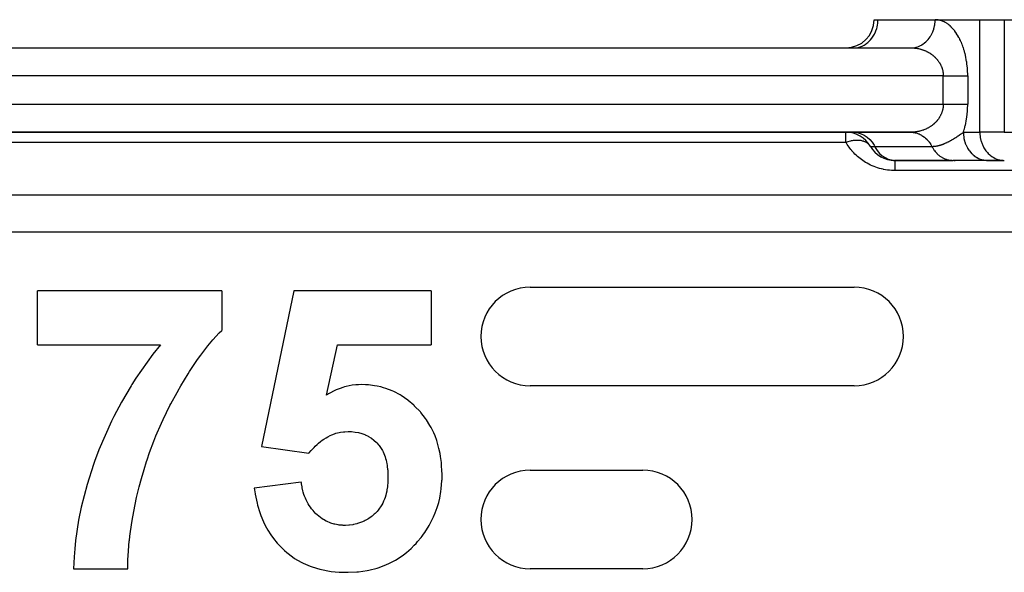
# Model space of a CAD drawing. Units: millimetres. Extents: x 24 to 1122, y -586 to 273.
# Drawn here: x 82 to 152, y -121 to -82 of the extents above; entities that cross this region are included whole.
import ezdxf

# ---------------------------------------------------------------- set-up
doc = ezdxf.new("R2010")
doc.units = ezdxf.units.MM
doc.linetypes.add('DASHED', pattern=[9.652, 8.128, -1.524])
doc.layers.add('nevidi', color=4, linetype='DASHED')

msp = doc.modelspace()

# ---------------------------------------------------------------- linework, layer by layer
at = {"color": 2}
for p, q in [((142.917, -81.807), (143.185, -81.807)), ((142.935, -81.807), (142.937, -81.807)), ((143.185, -81.807), (147.247, -81.807)), ((143.185, -81.807), (143.199, -81.807)), ((147.247, -81.807), (150.423, -81.807)), ((147.247, -81.807), (150.423, -81.807)), ((150.423, -81.807), (152.155, -81.807)), ((152.155, -81.807), (196, -81.807)), ((74.485, -83.807), (145.515, -83.807)), ((74.485, -83.807), (145.515, -83.807)), ((141.453, -83.807), (141.534, -83.805)), ((145.576, -83.806), (145.597, -83.805)), ((145.914, -83.807), (145.91, -83.807)), ((145.91, -83.807), (145.914, -83.807)), ((74.485, -89.807), (145.515, -89.807)), ((145.515, -89.807), (74.485, -89.807)), ((145.549, -89.807), (145.718, -89.817)), ((144.284, -91.804), (144.015, -91.773)), ((144.284, -91.804), (144.369, -91.804)), ((144.29, -91.804), (144.284, -91.804)), ((148.431, -91.804), (144.369, -91.804)), ((144.381, -91.807), (148.515, -91.807)), ((148.46, -91.805), (148.431, -91.804)), ((150.979, -91.807), (148.515, -91.807)), ((148.603, -91.807), (148.677, -91.807)), ((152.073, -91.805), (150.898, -91.805)), ((150.979, -91.807), (150.898, -91.805)), ((150.952, -91.807), (152.155, -91.807)), ((152.073, -91.805), (152.155, -91.807)), ((83.531, -104.909), (83.531, -101.063)), ((96.608, -101.063), (83.531, -101.063)), ((96.608, -101.063), (96.608, -103.884)), ((101.736, -101.063), (99.429, -112.129)), ((111.48, -101.063), (101.736, -101.063)), ((111.48, -101.063), (111.48, -104.909)), ((118.5, -100.807), (141.5, -100.807)), ((83.531, -104.909), (92.253, -104.909)), ((104.036, -108.479), (104.821, -104.909)), ((104.821, -104.909), (111.48, -104.909)), ((141.5, -107.807), (118.5, -107.807)), ((99.429, -112.129), (102.786, -112.602)), ((118.5, -113.807), (126.5, -113.807)), ((102.249, -114.653), (98.916, -115.086)), ((86.095, -120.807), (89.942, -120.807)), ((126.5, -120.807), (118.5, -120.807))]:
    msp.add_line(p, q, dxfattribs=at)
for points in [[(145.515, -89.807), (145.549, -89.807), (145.599, -89.809), (145.676, -89.815)], [(148.431, -91.804), (148.455, -91.806), (148.515, -91.807)], [(150.898, -91.805), (150.964, -91.807), (150.979, -91.807)], [(89.942, -120.807), (89.953, -120.155), (89.963, -119.895), (90.046, -118.829), (90.049, -118.808), (90.083, -118.505), (90.219, -117.525), (90.287, -117.124), (90.459, -116.243), (90.566, -115.757), (90.753, -114.985), (90.907, -114.403), (91.095, -113.751), (91.27, -113.193), (91.311, -113.067), (91.49, -112.544), (91.784, -111.754), (91.939, -111.366), (92.326, -110.468), (92.44, -110.219), (92.934, -109.211), (92.99, -109.104), (93.437, -108.281), (93.586, -108.022), (93.605, -107.987), (93.712, -107.805), (94.219, -106.969), (94.329, -106.794), (94.896, -105.952), (95.118, -105.643), (95.628, -104.977), (95.985, -104.549), (96.434, -104.062), (96.608, -103.884)], [(92.253, -104.909), (91.722, -105.575), (90.52, -107.261), (90.23, -107.713), (90.172, -107.805), (89.484, -108.979), (88.953, -109.985), (88.785, -110.324), (87.891, -112.366), (87.579, -113.193), (87.503, -113.405), (87.044, -114.831), (86.634, -116.44), (86.449, -117.369), (86.233, -118.808), (86.174, -119.391), (86.133, -119.956), (86.095, -120.807)], [(106.504, -107.73), (106.32, -107.739), (106.116, -107.752), (105.873, -107.779), (105.658, -107.816), (105.434, -107.869), (105.323, -107.899), (105.195, -107.938), (105.005, -108.002), (104.737, -108.109), (104.592, -108.176), (104.29, -108.334), (104.196, -108.387), (104.036, -108.479)], [(112.249, -114.212), (112.244, -114.023), (112.24, -113.899), (112.215, -113.43), (112.208, -113.341), (112.199, -113.253), (112.145, -112.844), (112.104, -112.614), (112.028, -112.266), (111.954, -111.985), (111.866, -111.701), (111.745, -111.373), (111.652, -111.155), (111.47, -110.787), (111.384, -110.632), (111.136, -110.233), (111.069, -110.136), (110.744, -109.719), (110.704, -109.672), (110.299, -109.25), (110.294, -109.245), (110.234, -109.189), (109.844, -108.855), (109.809, -108.828), (109.351, -108.511), (109.274, -108.464), (108.817, -108.221), (108.7, -108.168), (108.245, -107.996), (108.091, -107.948), (107.91, -107.899), (107.641, -107.838), (107.461, -107.805), (107.013, -107.751), (106.818, -107.74), (106.504, -107.73)], [(102.786, -112.602), (102.95, -112.41), (103, -112.353), (103.156, -112.185), (103.229, -112.113), (103.377, -111.973), (103.473, -111.889), (103.613, -111.774), (103.733, -111.683), (103.864, -111.593), (104.011, -111.501), (104.132, -111.433), (104.304, -111.347), (104.417, -111.298), (104.612, -111.224), (104.716, -111.19), (104.931, -111.134), (105.029, -111.114), (105.259, -111.081), (105.353, -111.074), (105.587, -111.063)], [(105.587, -111.063), (105.825, -111.071), (105.829, -111.071), (106.068, -111.096), (106.073, -111.097), (106.308, -111.139), (106.316, -111.141), (106.544, -111.199), (106.556, -111.203), (106.772, -111.284), (106.79, -111.291), (106.991, -111.392), (107.014, -111.405), (107.199, -111.518), (107.228, -111.539), (107.394, -111.665), (107.429, -111.694), (107.576, -111.827), (107.617, -111.867), (107.742, -112.005), (107.787, -112.059), (107.887, -112.201), (107.931, -112.272), (108.011, -112.411), (108.056, -112.498), (108.116, -112.631), (108.157, -112.736), (108.199, -112.86), (108.238, -112.982), (108.269, -113.093), (108.302, -113.232), (108.322, -113.331), (108.324, -113.341), (108.348, -113.487), (108.359, -113.572), (108.379, -113.743), (108.385, -113.814), (108.396, -114.001), (108.398, -114.058), (108.402, -114.259), (108.403, -114.296)], [(108.403, -114.296), (108.402, -114.339), (108.401, -114.375), (108.392, -114.624), (108.389, -114.682), (108.371, -114.91), (108.362, -114.988), (108.332, -115.193), (108.314, -115.29), (108.273, -115.473), (108.244, -115.587), (108.197, -115.748), (108.152, -115.876), (108.095, -116.015), (108.03, -116.153), (107.967, -116.27), (107.88, -116.414), (107.815, -116.513), (107.706, -116.658), (107.638, -116.737), (107.503, -116.876), (107.435, -116.938), (107.278, -117.07), (107.214, -117.12), (107.039, -117.242), (106.978, -117.281), (106.786, -117.391), (106.728, -117.42), (106.52, -117.511), (106.465, -117.532), (106.244, -117.604), (106.193, -117.618), (105.963, -117.671), (105.914, -117.68), (105.678, -117.713), (105.63, -117.717), (105.392, -117.728), (105.345, -117.729), (105.302, -117.73)], [(110.831, -118.491), (110.933, -118.348), (111.018, -118.227), (111.324, -117.748), (111.432, -117.556), (111.646, -117.119), (111.764, -116.841), (111.9, -116.47), (112.01, -116.093), (112.079, -115.806), (112.17, -115.321), (112.194, -115.136), (112.239, -114.536), (112.242, -114.466), (112.249, -114.212)], [(98.916, -115.086), (98.933, -115.207), (98.972, -115.477), (98.979, -115.518), (99.111, -116.156), (99.147, -116.293), (99.308, -116.821), (99.386, -117.037), (99.565, -117.465), (99.699, -117.74), (99.887, -118.079), (100.086, -118.392), (100.274, -118.655), (100.541, -118.986), (100.563, -119.012), (100.721, -119.185), (101.057, -119.512), (101.226, -119.66), (101.626, -119.967), (101.783, -120.073), (102.243, -120.339), (102.388, -120.412), (102.894, -120.63), (103.028, -120.679), (103.569, -120.841), (103.694, -120.872), (104.257, -120.98), (104.377, -120.997), (104.951, -121.049), (105.068, -121.054), (105.462, -121.063)], [(105.302, -117.73), (105.232, -117.726), (105.181, -117.723), (104.933, -117.703), (104.882, -117.697), (104.639, -117.654), (104.587, -117.641), (104.355, -117.569), (104.3, -117.549), (104.084, -117.455), (104.025, -117.426), (103.826, -117.315), (103.764, -117.276), (103.586, -117.151), (103.52, -117.099), (103.363, -116.965), (103.294, -116.9), (103.158, -116.761), (103.087, -116.682), (102.973, -116.542), (102.901, -116.446), (102.808, -116.308), (102.738, -116.192), (102.666, -116.062), (102.599, -115.925), (102.545, -115.805), (102.483, -115.647), (102.445, -115.54), (102.391, -115.361), (102.367, -115.27), (102.322, -115.068), (102.308, -114.996), (102.269, -114.772), (102.26, -114.72), (102.249, -114.653)], [(105.462, -121.063), (105.58, -121.06), (106.196, -121.032), (106.323, -121.021), (106.924, -120.935), (107.059, -120.908), (107.63, -120.765), (107.778, -120.719), (108.304, -120.519), (108.469, -120.444), (108.935, -120.2), (109.122, -120.087), (109.517, -119.816), (109.726, -119.653), (110.042, -119.375), (110.271, -119.146), (110.396, -119.011), (110.506, -118.885), (110.757, -118.583), (110.831, -118.491)]]:
    msp.add_lwpolyline(points, dxfattribs=at)
for centre, radius, start, end in [((140.917, -81.807), 2, 270, 0), ((140.917, -91.807), 2, 30, 90), ((144.381, -89.807), 2, 210, 270), ((118.5, -104.307), 3.5, 90, 180), ((141.5, -104.307), 3.5, 270, 90), ((118.5, -104.307), 3.5, 180, 270), ((118.5, -117.307), 3.5, 90, 180), ((126.5, -117.307), 3.5, 270, 90), ((118.5, -117.307), 3.5, 180, 270)]:
    msp.add_arc(centre, radius, start, end, dxfattribs=at)
at = {"layer": 'nevidi', "color": 7, "linetype": 'Continuous'}
for p, q in [((150.423, -89.807), (150.423, -81.807)), ((152.155, -81.807), (152.155, -89.807)), ((144.917, -83.807), (144.917, -83.805)), ((147.825, -85.807), (72.175, -85.807)), ((147.825, -87.807), (147.825, -85.807)), ((149.557, -85.807), (149.557, -87.807)), ((72.175, -87.807), (147.825, -87.807)), ((140.917, -90.521), (140.917, -89.807)), ((141.537, -89.809), (141.453, -89.807)), ((149.247, -89.807), (150.423, -89.807)), ((152.155, -89.807), (150.423, -89.807)), ((152.155, -89.807), (188, -89.807)), ((140.917, -90.521), (79.083, -90.521)), ((142.649, -90.807), (142.953, -90.807)), ((142.953, -90.807), (147.015, -90.807)), ((144.453, -91.807), (144.369, -91.804)), ((184, -92.521), (144.381, -92.521)), ((81, -94.248), (184, -94.248)), ((184, -96.909), (81, -96.909))]:
    msp.add_line(p, q, dxfattribs=at)
for points in [[(141.534, -83.805), (141.616, -83.798), (141.765, -83.774), (141.845, -83.755), (141.99, -83.708), (142.067, -83.677), (142.206, -83.608), (142.278, -83.565), (142.408, -83.475), (142.475, -83.422), (142.593, -83.313), (142.653, -83.249), (142.757, -83.123), (142.809, -83.051), (142.898, -82.91), (142.941, -82.83), (143.013, -82.676), (143.046, -82.591), (143.1, -82.427), (143.123, -82.337), (143.157, -82.167), (143.169, -82.075), (143.183, -81.901), (143.185, -81.807)], [(145.676, -83.798), (145.792, -83.781), (145.827, -83.774), (145.891, -83.759), (146.005, -83.725), (146.053, -83.708), (146.1, -83.689), (146.21, -83.639), (146.268, -83.608), (146.301, -83.589), (146.404, -83.524), (146.47, -83.475), (146.488, -83.461), (146.583, -83.381), (146.655, -83.313), (146.66, -83.307), (146.746, -83.214), (146.815, -83.129), (146.819, -83.123), (146.889, -83.024), (146.948, -82.93), (146.96, -82.91), (147.011, -82.815), (147.059, -82.714), (147.075, -82.676), (147.109, -82.591), (147.145, -82.483), (147.162, -82.427), (147.181, -82.353), (147.206, -82.241), (147.219, -82.167), (147.228, -82.107), (147.24, -81.992), (147.245, -81.901), (147.247, -81.857), (147.247, -81.807)], [(149.557, -85.807), (149.557, -85.762), (149.556, -85.719), (149.554, -85.599), (149.552, -85.557), (149.547, -85.438), (149.545, -85.396), (149.537, -85.278), (149.533, -85.236), (149.522, -85.12), (149.518, -85.079), (149.505, -84.963), (149.5, -84.923), (149.484, -84.809), (149.477, -84.769), (149.459, -84.657), (149.452, -84.618), (149.431, -84.508), (149.423, -84.469), (149.4, -84.362), (149.392, -84.324), (149.367, -84.218), (149.357, -84.181), (149.33, -84.079), (149.32, -84.042), (149.29, -83.942), (149.28, -83.907), (149.248, -83.81), (149.237, -83.776), (149.204, -83.681), (149.192, -83.648), (149.157, -83.557), (149.144, -83.525), (149.108, -83.437), (149.094, -83.406), (149.056, -83.32), (149.043, -83.291), (149.003, -83.209), (148.989, -83.18), (148.948, -83.101), (148.933, -83.074), (148.891, -82.998), (148.876, -82.972), (148.833, -82.899), (148.818, -82.874), (148.773, -82.805), (148.758, -82.781), (148.712, -82.715), (148.696, -82.692), (148.65, -82.629), (148.633, -82.607), (148.586, -82.548), (148.569, -82.527), (148.521, -82.471), (148.504, -82.451), (148.456, -82.398), (148.438, -82.38), (148.389, -82.33), (148.371, -82.312), (148.321, -82.265), (148.303, -82.249), (148.252, -82.206), (148.234, -82.191), (148.183, -82.15), (148.165, -82.136), (148.113, -82.098), (148.094, -82.086), (148.042, -82.051), (148.023, -82.04), (147.971, -82.008), (147.952, -81.998), (147.899, -81.969), (147.88, -81.96), (147.826, -81.935), (147.807, -81.926), (147.753, -81.904), (147.734, -81.897), (147.679, -81.877), (147.66, -81.871), (147.606, -81.855), (147.586, -81.85), (147.531, -81.837), (147.512, -81.833), (147.457, -81.823), (147.437, -81.82), (147.382, -81.814), (147.363, -81.812), (147.307, -81.808), (147.288, -81.807), (147.247, -81.807)], [(145.515, -83.807), (145.536, -83.807), (145.556, -83.807), (145.611, -83.809), (145.63, -83.809), (145.685, -83.812), (145.705, -83.814), (145.76, -83.818), (145.78, -83.82), (145.824, -83.825), (145.834, -83.826), (145.854, -83.828), (145.908, -83.836), (145.928, -83.839), (145.982, -83.848), (146.001, -83.852), (146.056, -83.862), (146.075, -83.866), (146.128, -83.878), (146.129, -83.879), (146.148, -83.883), (146.201, -83.897), (146.22, -83.902), (146.272, -83.917), (146.291, -83.923), (146.343, -83.94), (146.362, -83.946), (146.414, -83.964), (146.42, -83.967), (146.432, -83.971), (146.484, -83.991), (146.502, -83.999), (146.553, -84.02), (146.572, -84.028), (146.622, -84.051), (146.64, -84.06), (146.689, -84.084), (146.697, -84.089), (146.706, -84.093), (146.755, -84.119), (146.772, -84.129), (146.82, -84.156), (146.837, -84.167), (146.885, -84.197), (146.902, -84.207), (146.948, -84.239), (146.952, -84.241), (146.965, -84.25), (147.01, -84.282), (147.026, -84.294), (147.07, -84.328), (147.086, -84.34), (147.128, -84.376), (147.143, -84.388), (147.18, -84.42), (147.186, -84.426), (147.201, -84.44), (147.243, -84.48), (147.257, -84.494), (147.297, -84.535), (147.311, -84.549), (147.349, -84.591), (147.362, -84.606), (147.379, -84.626), (147.399, -84.649), (147.411, -84.665), (147.446, -84.71), (147.459, -84.727), (147.493, -84.774), (147.505, -84.791), (147.537, -84.84), (147.546, -84.855), (147.548, -84.857), (147.577, -84.907), (147.588, -84.924), (147.615, -84.975), (147.625, -84.993), (147.65, -85.045), (147.659, -85.064), (147.675, -85.098), (147.683, -85.118), (147.691, -85.138), (147.713, -85.193), (147.72, -85.212), (147.739, -85.268), (147.746, -85.288), (147.762, -85.345), (147.765, -85.355), (147.767, -85.365), (147.781, -85.422), (147.786, -85.443), (147.797, -85.501), (147.801, -85.522), (147.81, -85.581), (147.812, -85.602), (147.814, -85.62), (147.818, -85.662), (147.82, -85.683), (147.823, -85.742), (147.824, -85.763), (147.825, -85.807)], [(147.825, -85.807), (147.858, -85.807), (147.921, -85.807), (147.948, -85.807), (148.025, -85.807), (148.115, -85.807), (148.191, -85.807), (148.192, -85.807), (148.28, -85.807), (148.355, -85.807), (148.442, -85.807), (148.454, -85.807), (148.515, -85.807), (148.599, -85.807), (148.67, -85.807), (148.705, -85.807), (148.751, -85.807), (148.819, -85.807), (148.896, -85.807), (148.94, -85.807), (148.961, -85.807), (149.034, -85.807), (149.095, -85.807), (149.154, -85.807), (149.163, -85.807), (149.22, -85.807), (149.283, -85.807), (149.335, -85.807), (149.344, -85.807), (149.393, -85.807), (149.44, -85.807), (149.491, -85.807), (149.506, -85.807), (149.533, -85.807), (149.557, -85.807)], [(147.825, -87.807), (147.824, -87.829), (147.824, -87.85), (147.822, -87.91), (147.82, -87.931), (147.815, -87.99), (147.814, -87.994), (147.812, -88.011), (147.804, -88.07), (147.801, -88.091), (147.79, -88.15), (147.786, -88.171), (147.773, -88.228), (147.768, -88.249), (147.765, -88.259), (147.752, -88.305), (147.746, -88.325), (147.727, -88.381), (147.72, -88.401), (147.7, -88.456), (147.692, -88.475), (147.675, -88.515), (147.668, -88.53), (147.66, -88.549), (147.634, -88.602), (147.625, -88.62), (147.598, -88.671), (147.588, -88.688), (147.559, -88.738), (147.548, -88.756), (147.546, -88.759), (147.517, -88.805), (147.505, -88.822), (147.472, -88.869), (147.459, -88.886), (147.424, -88.932), (147.412, -88.948), (147.38, -88.987), (147.376, -88.991), (147.363, -89.006), (147.325, -89.049), (147.312, -89.063), (147.272, -89.104), (147.258, -89.119), (147.217, -89.159), (147.202, -89.173), (147.18, -89.193), (147.16, -89.211), (147.144, -89.224), (147.102, -89.26), (147.087, -89.272), (147.043, -89.306), (147.027, -89.318), (146.982, -89.351), (146.966, -89.363), (146.952, -89.373), (146.92, -89.394), (146.903, -89.405), (146.856, -89.435), (146.839, -89.446), (146.79, -89.474), (146.773, -89.484), (146.725, -89.51), (146.708, -89.519), (146.697, -89.525), (146.659, -89.544), (146.641, -89.553), (146.591, -89.576), (146.574, -89.584), (146.523, -89.606), (146.504, -89.614), (146.453, -89.635), (146.434, -89.642), (146.42, -89.647), (146.382, -89.66), (146.364, -89.667), (146.312, -89.684), (146.294, -89.69), (146.241, -89.705), (146.222, -89.711), (146.169, -89.725), (146.15, -89.73), (146.128, -89.735), (146.097, -89.742), (146.077, -89.747), (146.023, -89.758), (146.004, -89.761), (145.95, -89.771), (145.931, -89.774), (145.876, -89.782), (145.857, -89.785), (145.824, -89.789), (145.802, -89.791), (145.783, -89.793), (145.728, -89.798), (145.708, -89.8), (145.653, -89.803), (145.634, -89.804), (145.578, -89.806), (145.559, -89.806), (145.515, -89.807)], [(147.825, -87.807), (147.871, -87.807), (147.922, -87.807), (147.948, -87.807), (148.038, -87.807), (148.115, -87.807), (148.191, -87.807), (148.205, -87.807), (148.28, -87.807), (148.368, -87.807), (148.442, -87.807), (148.454, -87.807), (148.527, -87.807), (148.599, -87.807), (148.682, -87.807), (148.705, -87.807), (148.751, -87.807), (148.83, -87.807), (148.896, -87.807), (148.94, -87.807), (148.972, -87.807), (149.034, -87.807), (149.105, -87.807), (149.154, -87.807), (149.163, -87.807), (149.229, -87.807), (149.283, -87.807), (149.344, -87.807), (149.344, -87.807), (149.393, -87.807), (149.447, -87.807), (149.491, -87.807), (149.506, -87.807), (149.54, -87.807), (149.557, -87.807)], [(149.247, -89.807), (149.269, -89.74), (149.28, -89.705), (149.31, -89.606), (149.32, -89.571), (149.348, -89.469), (149.357, -89.432), (149.383, -89.328), (149.392, -89.29), (149.416, -89.183), (149.424, -89.144), (149.445, -89.034), (149.452, -88.995), (149.471, -88.883), (149.478, -88.843), (149.494, -88.73), (149.5, -88.69), (149.514, -88.575), (149.518, -88.534), (149.53, -88.418), (149.533, -88.376), (149.542, -88.258), (149.545, -88.216), (149.551, -88.097), (149.552, -88.055), (149.555, -87.936), (149.556, -87.893), (149.557, -87.807)], [(141.537, -89.809), (141.77, -89.841), (141.998, -89.908), (142.215, -90.011), (142.419, -90.147), (142.604, -90.313), (142.769, -90.506), (142.909, -90.724), (142.953, -90.807)], [(145.676, -89.815), (145.766, -89.828), (145.833, -89.841), (145.891, -89.855), (145.979, -89.88), (146.06, -89.908), (146.1, -89.924), (146.185, -89.963), (146.277, -90.011), (146.301, -90.024), (146.381, -90.074), (146.481, -90.147), (146.488, -90.152), (146.562, -90.214), (146.66, -90.306), (146.667, -90.313), (146.727, -90.378), (146.815, -90.484), (146.831, -90.506), (146.873, -90.565), (146.948, -90.683), (146.971, -90.724), (146.997, -90.772), (147.015, -90.807)], [(147.015, -90.807), (147.025, -90.807), (147.037, -90.807), (147.051, -90.807), (147.084, -90.806), (147.112, -90.804), (147.127, -90.803), (147.143, -90.802), (147.174, -90.8), (147.204, -90.797), (147.237, -90.793), (147.265, -90.79), (147.3, -90.785), (147.328, -90.78), (147.364, -90.774), (147.387, -90.77), (147.391, -90.769), (147.429, -90.761), (147.456, -90.755), (147.481, -90.749), (147.494, -90.746), (147.521, -90.74), (147.56, -90.729), (147.588, -90.722), (147.626, -90.71), (147.655, -90.701), (147.692, -90.69), (147.724, -90.679), (147.748, -90.671), (147.76, -90.667), (147.794, -90.654), (147.828, -90.641), (147.843, -90.636), (147.866, -90.626), (147.897, -90.614), (147.94, -90.596), (147.967, -90.584), (148.015, -90.563), (148.037, -90.553), (148.092, -90.527), (148.108, -90.52), (148.108, -90.519), (148.171, -90.488), (148.179, -90.484), (148.2, -90.473), (148.247, -90.449), (148.252, -90.446), (148.253, -90.446), (148.326, -90.405), (148.338, -90.398), (148.401, -90.363), (148.427, -90.348), (148.461, -90.327), (148.477, -90.318), (148.519, -90.293), (148.55, -90.274), (148.553, -90.272), (148.617, -90.233), (148.63, -90.225), (148.674, -90.197), (148.711, -90.173), (148.724, -90.165), (148.791, -90.12), (148.793, -90.119), (148.841, -90.087), (148.873, -90.065), (148.875, -90.064), (148.94, -90.02), (148.959, -90.006), (148.972, -89.998), (149.045, -89.948), (149.089, -89.918), (149.134, -89.886), (149.134, -89.886), (149.162, -89.866), (149.226, -89.821), (149.247, -89.807)], [(149.247, -89.807), (149.249, -89.901), (149.249, -89.909), (149.255, -89.992), (149.274, -90.159), (149.276, -90.167), (149.289, -90.241), (149.326, -90.403), (149.333, -90.427), (149.349, -90.483), (149.404, -90.638), (149.419, -90.676), (149.436, -90.714), (149.507, -90.86), (149.534, -90.91), (149.546, -90.93), (149.633, -91.065), (149.675, -91.123), (149.68, -91.129), (149.781, -91.25), (149.834, -91.307), (149.839, -91.313), (149.947, -91.413), (150.006, -91.461), (150.024, -91.475), (150.13, -91.55), (150.194, -91.589), (150.226, -91.608), (150.326, -91.659), (150.394, -91.689), (150.442, -91.708), (150.533, -91.739), (150.603, -91.759), (150.667, -91.774), (150.746, -91.789), (150.819, -91.798), (150.898, -91.805)], [(150.423, -89.807), (150.424, -89.887), (150.425, -89.901), (150.447, -90.141), (150.451, -90.167), (150.498, -90.389), (150.508, -90.427), (150.575, -90.628), (150.595, -90.676), (150.679, -90.853), (150.71, -90.91), (150.806, -91.061), (150.851, -91.123), (150.955, -91.249), (151.015, -91.313), (151.123, -91.414), (151.2, -91.475), (151.309, -91.552), (151.402, -91.608), (151.508, -91.662), (151.617, -91.708), (151.718, -91.742), (151.842, -91.774), (151.934, -91.791), (152.073, -91.805)], [(142.621, -90.762), (142.606, -90.74), (142.564, -90.689), (142.552, -90.677), (142.525, -90.65), (142.452, -90.588), (142.438, -90.578), (142.405, -90.555), (142.374, -90.536), (142.316, -90.505), (142.312, -90.503), (142.261, -90.479), (142.178, -90.449), (142.159, -90.442), (142.096, -90.425), (142.039, -90.411), (141.983, -90.401), (141.914, -90.391), (141.894, -90.389), (141.789, -90.381), (141.744, -90.38), (141.715, -90.38), (141.587, -90.384), (141.583, -90.384), (141.504, -90.39), (141.421, -90.4), (141.366, -90.408), (141.285, -90.423), (141.246, -90.431), (141.142, -90.455), (141.059, -90.477), (141.058, -90.477), (140.917, -90.521)], [(144.381, -92.521), (144.289, -92.52), (144.288, -92.52), (144.144, -92.514), (144.143, -92.514), (143.999, -92.503), (143.998, -92.503), (143.855, -92.486), (143.853, -92.486), (143.711, -92.465), (143.71, -92.464), (143.568, -92.438), (143.567, -92.437), (143.426, -92.406), (143.425, -92.405), (143.29, -92.37), (143.289, -92.369), (143.162, -92.331), (143.16, -92.33), (143.034, -92.288), (143.033, -92.287), (142.908, -92.24), (142.907, -92.24), (142.784, -92.189), (142.783, -92.188), (142.662, -92.133), (142.66, -92.132), (142.541, -92.073), (142.54, -92.072), (142.423, -92.009), (142.422, -92.008), (142.314, -91.946), (142.313, -91.945), (142.212, -91.882), (142.211, -91.881), (142.111, -91.815), (142.111, -91.814), (142.013, -91.745), (142.012, -91.744), (141.917, -91.672), (141.916, -91.671), (141.823, -91.597), (141.822, -91.596), (141.732, -91.518), (141.731, -91.517), (141.643, -91.437), (141.642, -91.436), (141.556, -91.353), (141.555, -91.352), (141.479, -91.274), (141.479, -91.274), (141.405, -91.194), (141.405, -91.193), (141.334, -91.112), (141.333, -91.111), (141.264, -91.028), (141.263, -91.027), (141.197, -90.942), (141.196, -90.941), (141.132, -90.854), (141.131, -90.853), (141.07, -90.765), (141.069, -90.764), (141.01, -90.674), (141.009, -90.673), (140.952, -90.581), (140.952, -90.58), (140.917, -90.521)], [(142.953, -90.807), (142.997, -90.89), (143.137, -91.107), (143.302, -91.301), (143.487, -91.467), (143.691, -91.603), (143.908, -91.705), (144.136, -91.773), (144.369, -91.804)], [(147.015, -90.807), (147.02, -90.816), (147.059, -90.89), (147.072, -90.912), (147.098, -90.957), (147.157, -91.048), (147.187, -91.09), (147.199, -91.107), (147.252, -91.175), (147.285, -91.215), (147.356, -91.293), (147.364, -91.301), (147.391, -91.329), (147.468, -91.4), (147.506, -91.432), (147.549, -91.467), (147.587, -91.495), (147.627, -91.524), (147.713, -91.579), (147.753, -91.603), (147.755, -91.604), (147.844, -91.651), (147.888, -91.671), (147.97, -91.705), (147.981, -91.709), (148.026, -91.725), (148.121, -91.754), (148.167, -91.766), (148.198, -91.773), (148.263, -91.786), (148.311, -91.793), (148.408, -91.803)], [(144.381, -91.807), (144.381, -91.81), (144.381, -91.814), (144.381, -91.824), (144.381, -91.827), (144.381, -91.837), (144.381, -91.859), (144.381, -91.875), (144.381, -91.875), (144.381, -91.906), (144.381, -91.927), (144.381, -91.959), (144.381, -91.968), (144.381, -91.994), (144.381, -92.044), (144.381, -92.075), (144.381, -92.075), (144.381, -92.133), (144.381, -92.169), (144.381, -92.22), (144.381, -92.235), (144.381, -92.275), (144.381, -92.349), (144.381, -92.393), (144.381, -92.394), (144.381, -92.474), (144.381, -92.521)]]:
    msp.add_lwpolyline(points, dxfattribs=at)

doc.saveas('drawing.dxf')
